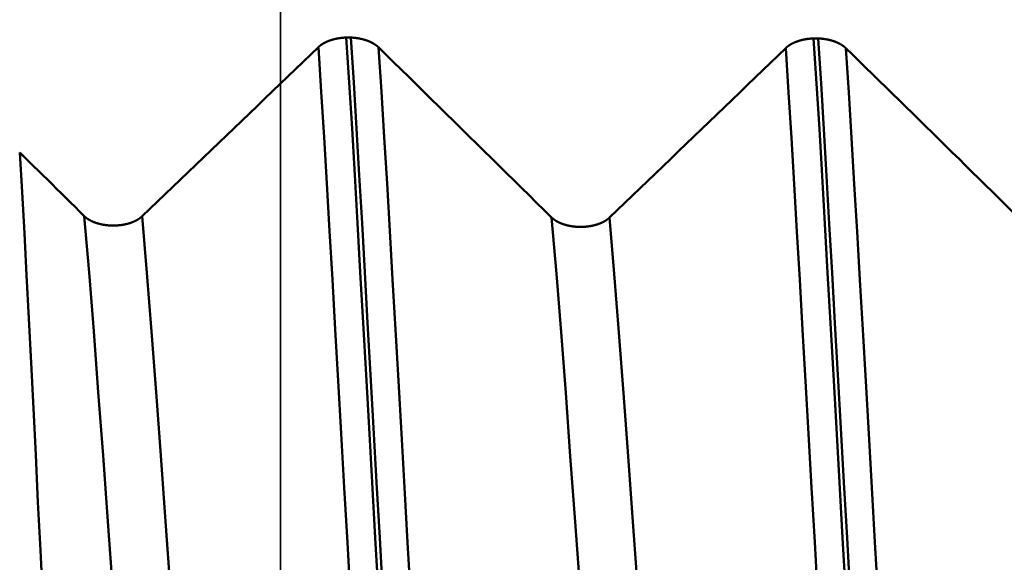
# Model space of a CAD drawing. Extents: x -50 to 77, y -69 to 65.
# Drawn here: x 35 to 36, y 0 to 1 of the extents above; entities that cross this region are included whole.
import ezdxf

# ---------------------------------------------------------------- set-up
doc = ezdxf.new("R2010")
doc.units = 0
doc.header["$PDMODE"] = 1
for name, color, linetype, lineweight in [('1', 4, 'Continuous', 50), ('CUT', 1, 'Continuous', 25), ('NOCUT', 7, 'Continuous', 25), ('SK2', 7, 'Continuous', 25)]:
    doc.layers.add(name, color=color, linetype=linetype, lineweight=lineweight)
doc.styles.add('STANDARD 3.5 mm', font='monos.ttf', dxfattribs={"height": 3.5})
doc.dimstyles.new('AM_DIN', dxfattribs={"dimtxt": 3.5, "dimasz": 2.5, "dimexe": 2, "dimexo": 1, "dimgap": 1, "dimtad": 1, "dimdec": 1, "dimzin": 0, "dimdsep": 46, "dimtxsty": 'STANDARD 3.5 mm', "dimcen": 0.09, "dimadec": 0, "dimazin": 2, "dimtm": 1e-09, "dimtfac": 0.707107, "dimtmove": 0, "dimatfit": 3, "dimfxl": 1, "dimtolj": 1, "dimtzin": 0, "dimlwd": -1, "dimlwe": -1, "dimarcsym": 0})

# ---------------------------------------------------------------- blocks, each defined once
blk = doc.blocks.new('*D36')
at = {"layer": 'DEFPOINTS', "color": 0}
for p in [(-21, 60), (40.3841, 2.0665), (-21, 1.1)]:
    blk.add_point(p, dxfattribs=at)
at = {"layer": 'SK2', "color": 0}
for p, q in [((-21, 2.1), (-21, 62)), ((40.3841, 46.875), (40.3841, 62)), ((37.8841, 60), (-18.5, 60)), ((40.3841, 3.0665), (40.3841, 43.125))]:
    blk.add_line(p, q, dxfattribs=at)
for points in [[(-18.5, 60.4167), (-18.5, 59.5833), (-21, 60)], [(37.8841, 60.4167), (37.8841, 59.5833), (40.3841, 60)]]:
    blk.add_solid(points, dxfattribs=at)
at = {"layer": 'SK2', "color": 0, "insert": (9.692, 62.8115), "char_height": 3.5, "attachment_point": 5, "style": 'STANDARD 3.5 mm'}
blk.add_mtext('\\A1;61.4', dxfattribs=at)

msp = doc.modelspace()

# ---------------------------------------------------------------- linework, layer by layer
at = {"layer": '1'}
for p, q in [((35.105, 1.2782), (35.0983, 1.2782)), ((35.8051, 1.2769), (35.7984, 1.2769))]:
    msp.add_line(p, q, dxfattribs=at)
for points in [[(35.0983, 1.2782), (35.0981, 1.2782), (35.0979, 1.2782), (35.0977, 1.2782), (35.0975, 1.2782), (35.0973, 1.2782), (35.0971, 1.2782), (35.0969, 1.2782), (35.0967, 1.2782), (35.0965, 1.2781), (35.0963, 1.2781), (35.0961, 1.2781), (35.0959, 1.2781), (35.0957, 1.2781), (35.0955, 1.2781), (35.0953, 1.2781), (35.0951, 1.2781), (35.0949, 1.278), (35.0947, 1.278), (35.0945, 1.278), (35.0943, 1.278), (35.0941, 1.278), (35.0939, 1.278), (35.0937, 1.278), (35.0935, 1.2779), (35.0933, 1.2779), (35.0931, 1.2779), (35.0929, 1.2779), (35.0927, 1.2779), (35.0925, 1.2778), (35.0923, 1.2778), (35.0921, 1.2778), (35.0919, 1.2778), (35.0917, 1.2778), (35.0915, 1.2777), (35.0914, 1.2777), (35.0912, 1.2777), (35.091, 1.2777), (35.0908, 1.2777), (35.0906, 1.2776), (35.0904, 1.2776), (35.0902, 1.2776), (35.09, 1.2776), (35.0898, 1.2775), (35.0896, 1.2775), (35.0894, 1.2775), (35.0892, 1.2775), (35.089, 1.2774), (35.0888, 1.2774), (35.0886, 1.2774), (35.0884, 1.2774), (35.0882, 1.2773), (35.088, 1.2773), (35.0879, 1.2773), (35.0877, 1.2772), (35.0875, 1.2772), (35.0873, 1.2772), (35.0871, 1.2772), (35.0869, 1.2771), (35.0867, 1.2771), (35.0865, 1.2771), (35.0863, 1.277), (35.0861, 1.277), (35.0859, 1.277), (35.0858, 1.2769), (35.0856, 1.2769), (35.0854, 1.2769), (35.0852, 1.2768), (35.085, 1.2768), (35.0848, 1.2768), (35.0846, 1.2767), (35.0844, 1.2767), (35.0842, 1.2766), (35.0841, 1.2766), (35.0839, 1.2766), (35.0837, 1.2765), (35.0835, 1.2765), (35.0833, 1.2765), (35.0831, 1.2764), (35.0829, 1.2764), (35.0827, 1.2763), (35.0826, 1.2763), (35.0824, 1.2763), (35.0822, 1.2762), (35.082, 1.2762), (35.0818, 1.2761), (35.0816, 1.2761), (35.0814, 1.276), (35.0813, 1.276), (35.0811, 1.276), (35.0809, 1.2759), (35.0807, 1.2759), (35.0805, 1.2758), (35.0803, 1.2758), (35.0802, 1.2757), (35.08, 1.2757), (35.0798, 1.2756), (35.0796, 1.2756), (35.0794, 1.2755), (35.0793, 1.2755), (35.0791, 1.2755), (35.0789, 1.2754), (35.0787, 1.2754), (35.0785, 1.2753), (35.0784, 1.2753), (35.0782, 1.2752), (35.078, 1.2752), (35.0778, 1.2751), (35.0776, 1.2751), (35.0775, 1.275), (35.0773, 1.275), (35.0771, 1.2749), (35.0769, 1.2748), (35.0768, 1.2748), (35.0766, 1.2747), (35.0764, 1.2747), (35.0762, 1.2746), (35.0761, 1.2746), (35.0759, 1.2745), (35.0757, 1.2745), (35.0755, 1.2744), (35.0754, 1.2744), (35.0752, 1.2743), (35.075, 1.2742), (35.0748, 1.2742), (35.0747, 1.2741), (35.0745, 1.2741), (35.0743, 1.274), (35.0742, 1.274), (35.074, 1.2739), (35.0738, 1.2738), (35.0736, 1.2738), (35.0735, 1.2737), (35.0733, 1.2737), (35.0731, 1.2736), (35.073, 1.2735), (35.0728, 1.2735), (35.0726, 1.2734), (35.0725, 1.2734), (35.0723, 1.2733), (35.0721, 1.2732), (35.072, 1.2732), (35.0718, 1.2731), (35.0717, 1.273), (35.0715, 1.273), (35.0713, 1.2729), (35.0712, 1.2729), (35.071, 1.2728), (35.0708, 1.2727), (35.0707, 1.2727), (35.0705, 1.2726), (35.0704, 1.2725), (35.0702, 1.2725), (35.0701, 1.2724), (35.0699, 1.2723), (35.0697, 1.2723), (35.0696, 1.2722), (35.0694, 1.2721), (35.0693, 1.2721), (35.0691, 1.272), (35.069, 1.2719), (35.0688, 1.2718), (35.0686, 1.2718), (35.0685, 1.2717), (35.0683, 1.2716), (35.0682, 1.2716), (35.068, 1.2715), (35.0679, 1.2714), (35.0677, 1.2713), (35.0676, 1.2713), (35.0674, 1.2712), (35.0673, 1.2711), (35.0671, 1.2711), (35.067, 1.271), (35.0668, 1.2709), (35.0667, 1.2708), (35.0665, 1.2708), (35.0664, 1.2707), (35.0662, 1.2706), (35.0661, 1.2705), (35.0659, 1.2705), (35.0658, 1.2704), (35.0656, 1.2703), (35.0655, 1.2702), (35.0654, 1.2701), (35.0652, 1.2701), (35.0651, 1.27), (35.0649, 1.2699), (35.0648, 1.2698), (35.0646, 1.2698), (35.0645, 1.2697), (35.0644, 1.2696), (35.0642, 1.2695), (35.0641, 1.2694), (35.0639, 1.2694), (35.0638, 1.2693), (35.0637, 1.2692), (35.0635, 1.2691), (35.0634, 1.269), (35.0633, 1.2689), (35.0631, 1.2689), (35.063, 1.2688), (35.0629, 1.2687), (35.0627, 1.2686), (35.0626, 1.2685), (35.0625, 1.2684), (35.0623, 1.2684), (35.0622, 1.2683), (35.0621, 1.2682), (35.0619, 1.2681), (35.0618, 1.268), (35.0617, 1.2679), (35.0615, 1.2679), (35.0614, 1.2678), (35.0613, 1.2677), (35.0612, 1.2676), (35.061, 1.2675), (35.0609, 1.2674), (35.0608, 1.2673), (35.0607, 1.2672), (35.0605, 1.2672), (35.0604, 1.2671), (35.0603, 1.267), (35.0602, 1.2669), (35.0601, 1.2668), (35.0599, 1.2667), (35.0598, 1.2666), (35.0597, 1.2665), (35.0596, 1.2665), (35.0595, 1.2664), (35.0593, 1.2663), (35.0592, 1.2662), (35.0591, 1.2661), (35.059, 1.266), (35.0589, 1.2659), (35.0588, 1.2658), (35.0587, 1.2657), (35.0585, 1.2656), (35.0584, 1.2655), (35.0583, 1.2655), (35.0582, 1.2654), (35.0581, 1.2653), (35.058, 1.2652), (35.0579, 1.2651), (35.0578, 1.265), (35.0577, 1.2649), (35.0575, 1.2648), (35.0574, 1.2647), (35.0573, 1.2646), (35.0572, 1.2645), (35.0571, 1.2644), (35.057, 1.2643), (35.0569, 1.2642), (35.0568, 1.2641), (35.0567, 1.264), (35.0566, 1.2639), (35.0565, 1.2638)], [(35.1761, -0.0794), (35.1711, 0.0087), (35.1662, 0.0968), (35.1612, 0.1846), (35.1563, 0.2719), (35.1514, 0.3586), (35.1466, 0.4442), (35.1418, 0.5287), (35.1371, 0.6118), (35.1325, 0.6933), (35.128, 0.7731), (35.1236, 0.8509), (35.1193, 0.9266), (35.1152, 1.0001), (35.1111, 1.0718), (35.1069, 1.142), (35.1027, 1.2108), (35.0983, 1.2782)], [(35.1466, 1.2636), (35.1465, 1.2637), (35.1464, 1.2638), (35.1463, 1.2639), (35.1462, 1.2639), (35.1461, 1.264), (35.146, 1.2641), (35.1459, 1.2642), (35.1458, 1.2643), (35.1457, 1.2644), (35.1456, 1.2645), (35.1455, 1.2646), (35.1453, 1.2647), (35.1452, 1.2648), (35.1451, 1.2649), (35.145, 1.265), (35.1449, 1.2651), (35.1448, 1.2652), (35.1447, 1.2653), (35.1446, 1.2654), (35.1445, 1.2655), (35.1444, 1.2656), (35.1442, 1.2656), (35.1441, 1.2657), (35.144, 1.2658), (35.1439, 1.2659), (35.1438, 1.266), (35.1437, 1.2661), (35.1436, 1.2662), (35.1434, 1.2663), (35.1433, 1.2664), (35.1432, 1.2665), (35.1431, 1.2666), (35.143, 1.2666), (35.1428, 1.2667), (35.1427, 1.2668), (35.1426, 1.2669), (35.1425, 1.267), (35.1423, 1.2671), (35.1422, 1.2672), (35.1421, 1.2673), (35.142, 1.2674), (35.1419, 1.2674), (35.1417, 1.2675), (35.1416, 1.2676), (35.1415, 1.2677), (35.1413, 1.2678), (35.1412, 1.2679), (35.1411, 1.268), (35.141, 1.268), (35.1408, 1.2681), (35.1407, 1.2682), (35.1406, 1.2683), (35.1404, 1.2684), (35.1403, 1.2685), (35.1402, 1.2685), (35.14, 1.2686), (35.1399, 1.2687), (35.1398, 1.2688), (35.1396, 1.2689), (35.1395, 1.269), (35.1394, 1.269), (35.1392, 1.2691), (35.1391, 1.2692), (35.1389, 1.2693), (35.1388, 1.2694), (35.1387, 1.2695), (35.1385, 1.2695), (35.1384, 1.2696), (35.1382, 1.2697), (35.1381, 1.2698), (35.138, 1.2698), (35.1378, 1.2699), (35.1377, 1.27), (35.1375, 1.2701), (35.1374, 1.2702), (35.1372, 1.2702), (35.1371, 1.2703), (35.137, 1.2704), (35.1368, 1.2705), (35.1367, 1.2705), (35.1365, 1.2706), (35.1364, 1.2707), (35.1362, 1.2708), (35.1361, 1.2708), (35.1359, 1.2709), (35.1358, 1.271), (35.1356, 1.2711), (35.1355, 1.2711), (35.1353, 1.2712), (35.1352, 1.2713), (35.135, 1.2714), (35.1349, 1.2714), (35.1347, 1.2715), (35.1346, 1.2716), (35.1344, 1.2716), (35.1343, 1.2717), (35.1341, 1.2718), (35.1339, 1.2719), (35.1338, 1.2719), (35.1336, 1.272), (35.1335, 1.2721), (35.1333, 1.2721), (35.1332, 1.2722), (35.133, 1.2723), (35.1328, 1.2723), (35.1327, 1.2724), (35.1325, 1.2725), (35.1324, 1.2725), (35.1322, 1.2726), (35.132, 1.2727), (35.1319, 1.2727), (35.1317, 1.2728), (35.1316, 1.2729), (35.1314, 1.2729), (35.1312, 1.273), (35.1311, 1.2731), (35.1309, 1.2731), (35.1307, 1.2732), (35.1306, 1.2732), (35.1304, 1.2733), (35.1302, 1.2734), (35.1301, 1.2734), (35.1299, 1.2735), (35.1297, 1.2736), (35.1296, 1.2736), (35.1294, 1.2737), (35.1292, 1.2737), (35.1291, 1.2738), (35.1289, 1.2739), (35.1287, 1.2739), (35.1285, 1.274), (35.1284, 1.274), (35.1282, 1.2741), (35.128, 1.2742), (35.1279, 1.2742), (35.1277, 1.2743), (35.1275, 1.2743), (35.1273, 1.2744), (35.1272, 1.2744), (35.127, 1.2745), (35.1268, 1.2745), (35.1266, 1.2746), (35.1265, 1.2747), (35.1263, 1.2747), (35.1261, 1.2748), (35.1259, 1.2748), (35.1258, 1.2749), (35.1256, 1.2749), (35.1254, 1.275), (35.1252, 1.275), (35.1251, 1.2751), (35.1249, 1.2751), (35.1247, 1.2752), (35.1245, 1.2752), (35.1243, 1.2753), (35.1242, 1.2753), (35.124, 1.2754), (35.1238, 1.2754), (35.1236, 1.2755), (35.1234, 1.2755), (35.1233, 1.2756), (35.1231, 1.2756), (35.1229, 1.2757), (35.1227, 1.2757), (35.1225, 1.2758), (35.1224, 1.2758), (35.1222, 1.2758), (35.122, 1.2759), (35.1218, 1.2759), (35.1216, 1.276), (35.1214, 1.276), (35.1213, 1.2761), (35.1211, 1.2761), (35.1209, 1.2761), (35.1207, 1.2762), (35.1205, 1.2762), (35.1203, 1.2763), (35.1201, 1.2763), (35.12, 1.2763), (35.1198, 1.2764), (35.1196, 1.2764), (35.1194, 1.2765), (35.1192, 1.2765), (35.119, 1.2765), (35.1188, 1.2766), (35.1186, 1.2766), (35.1185, 1.2767), (35.1183, 1.2767), (35.1181, 1.2767), (35.1179, 1.2768), (35.1177, 1.2768), (35.1175, 1.2768), (35.1173, 1.2769), (35.1171, 1.2769), (35.1169, 1.2769), (35.1168, 1.277), (35.1166, 1.277), (35.1164, 1.277), (35.1162, 1.2771), (35.116, 1.2771), (35.1158, 1.2771), (35.1156, 1.2772), (35.1154, 1.2772), (35.1152, 1.2772), (35.115, 1.2772), (35.1148, 1.2773), (35.1146, 1.2773), (35.1144, 1.2773), (35.1143, 1.2774), (35.1141, 1.2774), (35.1139, 1.2774), (35.1137, 1.2774), (35.1135, 1.2775), (35.1133, 1.2775), (35.1131, 1.2775), (35.1129, 1.2775), (35.1127, 1.2776), (35.1125, 1.2776), (35.1123, 1.2776), (35.1121, 1.2776), (35.1119, 1.2777), (35.1117, 1.2777), (35.1115, 1.2777), (35.1113, 1.2777), (35.1111, 1.2778), (35.1109, 1.2778), (35.1107, 1.2778), (35.1105, 1.2778), (35.1103, 1.2778), (35.1101, 1.2779), (35.11, 1.2779), (35.1098, 1.2779), (35.1096, 1.2779), (35.1094, 1.2779), (35.1092, 1.2779), (35.109, 1.278), (35.1088, 1.278), (35.1086, 1.278), (35.1084, 1.278), (35.1082, 1.278), (35.108, 1.278), (35.1078, 1.2781), (35.1076, 1.2781), (35.1074, 1.2781), (35.1072, 1.2781), (35.107, 1.2781), (35.1068, 1.2781), (35.1066, 1.2781), (35.1064, 1.2781), (35.1062, 1.2781), (35.106, 1.2782), (35.1058, 1.2782), (35.1056, 1.2782), (35.1054, 1.2782), (35.1052, 1.2782), (35.105, 1.2782)], [(35.1828, -0.0794), (35.1779, 0.0087), (35.1729, 0.0968), (35.1679, 0.1846), (35.163, 0.272), (35.1581, 0.3586), (35.1533, 0.4442), (35.1485, 0.5287), (35.1438, 0.6118), (35.1392, 0.6933), (35.1347, 0.7731), (35.1303, 0.8509), (35.1261, 0.9266), (35.1219, 1.0001), (35.1178, 1.0718), (35.1136, 1.142), (35.1094, 1.2108), (35.105, 1.2782)], [(35.7984, 1.2769), (35.7982, 1.2769), (35.798, 1.2769), (35.7978, 1.2769), (35.7976, 1.2769), (35.7974, 1.2769), (35.7972, 1.2768), (35.797, 1.2768), (35.7968, 1.2768), (35.7966, 1.2768), (35.7964, 1.2768), (35.7962, 1.2768), (35.796, 1.2768), (35.7958, 1.2768), (35.7956, 1.2768), (35.7954, 1.2767), (35.7952, 1.2767), (35.795, 1.2767), (35.7948, 1.2767), (35.7946, 1.2767), (35.7944, 1.2767), (35.7942, 1.2767), (35.794, 1.2766), (35.7938, 1.2766), (35.7936, 1.2766), (35.7934, 1.2766), (35.7932, 1.2766), (35.793, 1.2765), (35.7928, 1.2765), (35.7926, 1.2765), (35.7924, 1.2765), (35.7922, 1.2765), (35.792, 1.2764), (35.7918, 1.2764), (35.7916, 1.2764), (35.7914, 1.2764), (35.7912, 1.2764), (35.791, 1.2763), (35.7909, 1.2763), (35.7907, 1.2763), (35.7905, 1.2763), (35.7903, 1.2762), (35.7901, 1.2762), (35.7899, 1.2762), (35.7897, 1.2762), (35.7895, 1.2761), (35.7893, 1.2761), (35.7891, 1.2761), (35.7889, 1.2761), (35.7887, 1.276), (35.7885, 1.276), (35.7883, 1.276), (35.7881, 1.276), (35.7879, 1.2759), (35.7878, 1.2759), (35.7876, 1.2759), (35.7874, 1.2758), (35.7872, 1.2758), (35.787, 1.2758), (35.7868, 1.2757), (35.7866, 1.2757), (35.7864, 1.2757), (35.7862, 1.2756), (35.786, 1.2756), (35.7858, 1.2756), (35.7857, 1.2755), (35.7855, 1.2755), (35.7853, 1.2755), (35.7851, 1.2754), (35.7849, 1.2754), (35.7847, 1.2754), (35.7845, 1.2753), (35.7843, 1.2753), (35.7841, 1.2753), (35.784, 1.2752), (35.7838, 1.2752), (35.7836, 1.2751), (35.7834, 1.2751), (35.7832, 1.2751), (35.783, 1.275), (35.7828, 1.275), (35.7826, 1.2749), (35.7825, 1.2749), (35.7823, 1.2749), (35.7821, 1.2748), (35.7819, 1.2748), (35.7817, 1.2747), (35.7815, 1.2747), (35.7814, 1.2746), (35.7812, 1.2746), (35.781, 1.2746), (35.7808, 1.2745), (35.7806, 1.2745), (35.7804, 1.2744), (35.7803, 1.2744), (35.7801, 1.2743), (35.7799, 1.2743), (35.7797, 1.2742), (35.7795, 1.2742), (35.7793, 1.2741), (35.7792, 1.2741), (35.779, 1.274), (35.7788, 1.274), (35.7786, 1.2739), (35.7784, 1.2739), (35.7783, 1.2738), (35.7781, 1.2738), (35.7779, 1.2737), (35.7777, 1.2737), (35.7776, 1.2736), (35.7774, 1.2736), (35.7772, 1.2735), (35.777, 1.2735), (35.7768, 1.2734), (35.7767, 1.2734), (35.7765, 1.2733), (35.7763, 1.2733), (35.7761, 1.2732), (35.776, 1.2732), (35.7758, 1.2731), (35.7756, 1.273), (35.7754, 1.273), (35.7753, 1.2729), (35.7751, 1.2729), (35.7749, 1.2728), (35.7748, 1.2728), (35.7746, 1.2727), (35.7744, 1.2726), (35.7742, 1.2726), (35.7741, 1.2725), (35.7739, 1.2725), (35.7737, 1.2724), (35.7736, 1.2723), (35.7734, 1.2723), (35.7732, 1.2722), (35.7731, 1.2722), (35.7729, 1.2721), (35.7727, 1.272), (35.7726, 1.272), (35.7724, 1.2719), (35.7722, 1.2719), (35.7721, 1.2718), (35.7719, 1.2717), (35.7718, 1.2717), (35.7716, 1.2716), (35.7714, 1.2715), (35.7713, 1.2715), (35.7711, 1.2714), (35.7709, 1.2713), (35.7708, 1.2713), (35.7706, 1.2712), (35.7705, 1.2711), (35.7703, 1.2711), (35.7701, 1.271), (35.77, 1.2709), (35.7698, 1.2709), (35.7697, 1.2708), (35.7695, 1.2707), (35.7694, 1.2707), (35.7692, 1.2706), (35.769, 1.2705), (35.7689, 1.2705), (35.7687, 1.2704), (35.7686, 1.2703), (35.7684, 1.2702), (35.7683, 1.2702), (35.7681, 1.2701), (35.768, 1.27), (35.7678, 1.27), (35.7677, 1.2699), (35.7675, 1.2698), (35.7674, 1.2697), (35.7672, 1.2697), (35.7671, 1.2696), (35.7669, 1.2695), (35.7668, 1.2694), (35.7666, 1.2694), (35.7665, 1.2693), (35.7663, 1.2692), (35.7662, 1.2691), (35.766, 1.2691), (35.7659, 1.269), (35.7657, 1.2689), (35.7656, 1.2688), (35.7655, 1.2687), (35.7653, 1.2687), (35.7652, 1.2686), (35.765, 1.2685), (35.7649, 1.2684), (35.7647, 1.2684), (35.7646, 1.2683), (35.7645, 1.2682), (35.7643, 1.2681), (35.7642, 1.268), (35.764, 1.268), (35.7639, 1.2679), (35.7638, 1.2678), (35.7636, 1.2677), (35.7635, 1.2676), (35.7634, 1.2675), (35.7632, 1.2675), (35.7631, 1.2674), (35.763, 1.2673), (35.7628, 1.2672), (35.7627, 1.2671), (35.7626, 1.267), (35.7624, 1.267), (35.7623, 1.2669), (35.7622, 1.2668), (35.762, 1.2667), (35.7619, 1.2666), (35.7618, 1.2665), (35.7616, 1.2665), (35.7615, 1.2664), (35.7614, 1.2663), (35.7613, 1.2662), (35.7611, 1.2661), (35.761, 1.266), (35.7609, 1.2659), (35.7608, 1.2658), (35.7606, 1.2658), (35.7605, 1.2657), (35.7604, 1.2656), (35.7603, 1.2655), (35.7601, 1.2654), (35.76, 1.2653), (35.7599, 1.2652), (35.7598, 1.2651), (35.7597, 1.265), (35.7596, 1.265), (35.7594, 1.2649), (35.7593, 1.2648), (35.7592, 1.2647), (35.7591, 1.2646), (35.759, 1.2645), (35.7589, 1.2644), (35.7587, 1.2643), (35.7586, 1.2642), (35.7585, 1.2641), (35.7584, 1.264), (35.7583, 1.2639), (35.7582, 1.2639), (35.7581, 1.2638), (35.758, 1.2637), (35.7579, 1.2636), (35.7577, 1.2635), (35.7576, 1.2634), (35.7575, 1.2633), (35.7574, 1.2632), (35.7573, 1.2631), (35.7572, 1.263), (35.7571, 1.2629), (35.757, 1.2628), (35.7569, 1.2627), (35.7568, 1.2626), (35.7567, 1.2625), (35.7566, 1.2624)], [(35.876, -0.0779), (35.8711, 0.01), (35.8661, 0.0979), (35.8612, 0.1855), (35.8562, 0.2727), (35.8514, 0.3591), (35.8465, 0.4445), (35.8418, 0.5289), (35.8371, 0.6118), (35.8325, 0.6931), (35.828, 0.7727), (35.8236, 0.8503), (35.8194, 0.9259), (35.8152, 0.9993), (35.8111, 1.0709), (35.807, 1.1409), (35.8027, 1.2096), (35.7984, 1.2769)], [(35.8467, 1.2623), (35.8466, 1.2624), (35.8465, 1.2625), (35.8464, 1.2626), (35.8463, 1.2627), (35.8462, 1.2628), (35.8461, 1.2629), (35.846, 1.263), (35.8459, 1.2631), (35.8457, 1.2632), (35.8456, 1.2633), (35.8455, 1.2634), (35.8454, 1.2635), (35.8453, 1.2636), (35.8452, 1.2637), (35.8451, 1.2638), (35.845, 1.2639), (35.8449, 1.264), (35.8448, 1.264), (35.8447, 1.2641), (35.8446, 1.2642), (35.8444, 1.2643), (35.8443, 1.2644), (35.8442, 1.2645), (35.8441, 1.2646), (35.844, 1.2647), (35.8439, 1.2648), (35.8438, 1.2649), (35.8436, 1.265), (35.8435, 1.2651), (35.8434, 1.2651), (35.8433, 1.2652), (35.8432, 1.2653), (35.843, 1.2654), (35.8429, 1.2655), (35.8428, 1.2656), (35.8427, 1.2657), (35.8426, 1.2658), (35.8424, 1.2659), (35.8423, 1.2659), (35.8422, 1.266), (35.8421, 1.2661), (35.8419, 1.2662), (35.8418, 1.2663), (35.8417, 1.2664), (35.8416, 1.2665), (35.8414, 1.2665), (35.8413, 1.2666), (35.8412, 1.2667), (35.841, 1.2668), (35.8409, 1.2669), (35.8408, 1.267), (35.8406, 1.2671), (35.8405, 1.2671), (35.8404, 1.2672), (35.8402, 1.2673), (35.8401, 1.2674), (35.84, 1.2675), (35.8398, 1.2676), (35.8397, 1.2676), (35.8396, 1.2677), (35.8394, 1.2678), (35.8393, 1.2679), (35.8392, 1.268), (35.839, 1.268), (35.8389, 1.2681), (35.8387, 1.2682), (35.8386, 1.2683), (35.8385, 1.2684), (35.8383, 1.2684), (35.8382, 1.2685), (35.838, 1.2686), (35.8379, 1.2687), (35.8378, 1.2688), (35.8376, 1.2688), (35.8375, 1.2689), (35.8373, 1.269), (35.8372, 1.2691), (35.837, 1.2691), (35.8369, 1.2692), (35.8367, 1.2693), (35.8366, 1.2694), (35.8365, 1.2694), (35.8363, 1.2695), (35.8362, 1.2696), (35.836, 1.2697), (35.8359, 1.2697), (35.8357, 1.2698), (35.8356, 1.2699), (35.8354, 1.27), (35.8353, 1.27), (35.8351, 1.2701), (35.835, 1.2702), (35.8348, 1.2702), (35.8346, 1.2703), (35.8345, 1.2704), (35.8343, 1.2705), (35.8342, 1.2705), (35.834, 1.2706), (35.8339, 1.2707), (35.8337, 1.2707), (35.8336, 1.2708), (35.8334, 1.2709), (35.8332, 1.2709), (35.8331, 1.271), (35.8329, 1.2711), (35.8328, 1.2711), (35.8326, 1.2712), (35.8324, 1.2713), (35.8323, 1.2713), (35.8321, 1.2714), (35.832, 1.2715), (35.8318, 1.2715), (35.8316, 1.2716), (35.8315, 1.2717), (35.8313, 1.2717), (35.8311, 1.2718), (35.831, 1.2719), (35.8308, 1.2719), (35.8307, 1.272), (35.8305, 1.2721), (35.8303, 1.2721), (35.8302, 1.2722), (35.83, 1.2722), (35.8298, 1.2723), (35.8296, 1.2724), (35.8295, 1.2724), (35.8293, 1.2725), (35.8291, 1.2725), (35.829, 1.2726), (35.8288, 1.2727), (35.8286, 1.2727), (35.8285, 1.2728), (35.8283, 1.2728), (35.8281, 1.2729), (35.8279, 1.2729), (35.8278, 1.273), (35.8276, 1.2731), (35.8274, 1.2731), (35.8273, 1.2732), (35.8271, 1.2732), (35.8269, 1.2733), (35.8267, 1.2733), (35.8266, 1.2734), (35.8264, 1.2734), (35.8262, 1.2735), (35.826, 1.2735), (35.8259, 1.2736), (35.8257, 1.2736), (35.8255, 1.2737), (35.8253, 1.2738), (35.8251, 1.2738), (35.825, 1.2739), (35.8248, 1.2739), (35.8246, 1.274), (35.8244, 1.274), (35.8242, 1.2741), (35.8241, 1.2741), (35.8239, 1.2741), (35.8237, 1.2742), (35.8235, 1.2742), (35.8233, 1.2743), (35.8232, 1.2743), (35.823, 1.2744), (35.8228, 1.2744), (35.8226, 1.2745), (35.8224, 1.2745), (35.8223, 1.2746), (35.8221, 1.2746), (35.8219, 1.2747), (35.8217, 1.2747), (35.8215, 1.2747), (35.8213, 1.2748), (35.8212, 1.2748), (35.821, 1.2749), (35.8208, 1.2749), (35.8206, 1.2749), (35.8204, 1.275), (35.8202, 1.275), (35.82, 1.2751), (35.8199, 1.2751), (35.8197, 1.2751), (35.8195, 1.2752), (35.8193, 1.2752), (35.8191, 1.2753), (35.8189, 1.2753), (35.8187, 1.2753), (35.8185, 1.2754), (35.8184, 1.2754), (35.8182, 1.2754), (35.818, 1.2755), (35.8178, 1.2755), (35.8176, 1.2755), (35.8174, 1.2756), (35.8172, 1.2756), (35.817, 1.2756), (35.8168, 1.2757), (35.8166, 1.2757), (35.8165, 1.2757), (35.8163, 1.2758), (35.8161, 1.2758), (35.8159, 1.2758), (35.8157, 1.2759), (35.8155, 1.2759), (35.8153, 1.2759), (35.8151, 1.276), (35.8149, 1.276), (35.8147, 1.276), (35.8145, 1.276), (35.8143, 1.2761), (35.8141, 1.2761), (35.814, 1.2761), (35.8138, 1.2761), (35.8136, 1.2762), (35.8134, 1.2762), (35.8132, 1.2762), (35.813, 1.2763), (35.8128, 1.2763), (35.8126, 1.2763), (35.8124, 1.2763), (35.8122, 1.2763), (35.812, 1.2764), (35.8118, 1.2764), (35.8116, 1.2764), (35.8114, 1.2764), (35.8112, 1.2765), (35.811, 1.2765), (35.8108, 1.2765), (35.8106, 1.2765), (35.8104, 1.2765), (35.8102, 1.2766), (35.81, 1.2766), (35.8098, 1.2766), (35.8096, 1.2766), (35.8094, 1.2766), (35.8092, 1.2766), (35.8091, 1.2767), (35.8089, 1.2767), (35.8087, 1.2767), (35.8085, 1.2767), (35.8083, 1.2767), (35.8081, 1.2767), (35.8079, 1.2767), (35.8077, 1.2768), (35.8075, 1.2768), (35.8073, 1.2768), (35.8071, 1.2768), (35.8069, 1.2768), (35.8067, 1.2768), (35.8065, 1.2768), (35.8063, 1.2768), (35.8061, 1.2768), (35.8059, 1.2769), (35.8057, 1.2769), (35.8055, 1.2769), (35.8053, 1.2769), (35.8051, 1.2769)], [(35.8828, -0.0779), (35.8778, 0.01), (35.8728, 0.0979), (35.8679, 0.1855), (35.863, 0.2727), (35.8581, 0.3591), (35.8533, 0.4445), (35.8485, 0.5289), (35.8438, 0.6118), (35.8392, 0.6931), (35.8347, 0.7727), (35.8304, 0.8503), (35.8261, 0.9259), (35.8219, 0.9993), (35.8178, 1.0709), (35.8137, 1.1409), (35.8095, 1.2096), (35.8051, 1.2769)], [(35.0565, 1.2638), (35.045, 1.2528), (35.0336, 1.2418), (35.0221, 1.2307), (35.0106, 1.2197), (34.9991, 1.2087), (34.9877, 1.1977), (34.9762, 1.1867), (34.9647, 1.1756), (34.9532, 1.1646), (34.9418, 1.1536), (34.9303, 1.1426), (34.9188, 1.1315), (34.9073, 1.1205), (34.8958, 1.1095), (34.8843, 1.0985), (34.8729, 1.0875), (34.8614, 1.0765), (34.8499, 1.0654), (34.8384, 1.0544), (34.8269, 1.0434), (34.8154, 1.0324), (34.8039, 1.0214), (34.7924, 1.0104)], [(35.1346, -0.0805), (35.1296, 0.0068), (35.1246, 0.094), (35.1196, 0.181), (35.1147, 0.2675), (35.1098, 0.3533), (35.1049, 0.4381), (35.1001, 0.5218), (35.0954, 0.6041), (35.0908, 0.6848), (35.0863, 0.7638), (35.0819, 0.8408), (35.0776, 0.9157), (35.0734, 0.9885), (35.0693, 1.0595), (35.0651, 1.129), (35.0609, 1.1971), (35.0565, 1.2638)], [(35.406, 1.0086), (35.3947, 1.0197), (35.3835, 1.0308), (35.3722, 1.0419), (35.361, 1.053), (35.3497, 1.064), (35.3384, 1.0751), (35.3272, 1.0862), (35.3159, 1.0973), (35.3046, 1.1084), (35.2934, 1.1195), (35.2821, 1.1306), (35.2708, 1.1416), (35.2595, 1.1527), (35.2482, 1.1638), (35.2369, 1.1749), (35.2257, 1.186), (35.2144, 1.1971), (35.2031, 1.2082), (35.1918, 1.2192), (35.1805, 1.2303), (35.1692, 1.2414), (35.1579, 1.2525), (35.1466, 1.2636)], [(35.2246, -0.0801), (35.2196, 0.0071), (35.2146, 0.0943), (35.2097, 0.1812), (35.2047, 0.2676), (35.1998, 0.3534), (35.195, 0.4382), (35.1902, 0.5218), (35.1855, 0.6041), (35.1809, 0.6848), (35.1764, 0.7637), (35.172, 0.8407), (35.1677, 0.9156), (35.1635, 0.9884), (35.1594, 1.0593), (35.1552, 1.1288), (35.151, 1.1968), (35.1466, 1.2636)], [(35.7566, 1.2624), (35.7451, 1.2514), (35.7337, 1.2403), (35.7222, 1.2293), (35.7107, 1.2182), (35.6992, 1.2072), (35.6878, 1.1961), (35.6763, 1.1851), (35.6648, 1.174), (35.6534, 1.163), (35.6419, 1.1519), (35.6304, 1.1409), (35.6189, 1.1299), (35.6074, 1.1188), (35.596, 1.1078), (35.5845, 1.0967), (35.573, 1.0857), (35.5615, 1.0747), (35.55, 1.0636), (35.5386, 1.0526), (35.5271, 1.0415), (35.5156, 1.0305), (35.5041, 1.0195), (35.4926, 1.0084)], [(35.8345, -0.0789), (35.8295, 0.0082), (35.8245, 0.0952), (35.8196, 0.182), (35.8146, 0.2683), (35.8097, 0.3538), (35.8049, 0.4385), (35.8001, 0.522), (35.7954, 0.6041), (35.7908, 0.6846), (35.7863, 0.7634), (35.7819, 0.8402), (35.7777, 0.915), (35.7735, 0.9877), (35.7694, 1.0585), (35.7652, 1.1279), (35.761, 1.1958), (35.7566, 1.2624)], [(36.0758, 1.0376), (36.0659, 1.0474), (36.056, 1.0572), (36.046, 1.067), (36.0361, 1.0767), (36.0261, 1.0865), (36.0162, 1.0963), (36.0062, 1.106), (35.9962, 1.1158), (35.9863, 1.1256), (35.9763, 1.1354), (35.9664, 1.1451), (35.9564, 1.1549), (35.9464, 1.1647), (35.9365, 1.1744), (35.9265, 1.1842), (35.9165, 1.194), (35.9065, 1.2037), (35.8966, 1.2135), (35.8866, 1.2233), (35.8766, 1.233), (35.8666, 1.2428), (35.8566, 1.2526), (35.8467, 1.2623)], [(35.9245, -0.0788), (35.9196, 0.0083), (35.9146, 0.0953), (35.9096, 0.182), (35.9047, 0.2683), (35.8998, 0.3538), (35.895, 0.4385), (35.8902, 0.522), (35.8855, 0.6041), (35.8809, 0.6846), (35.8764, 0.7633), (35.872, 0.8402), (35.8677, 0.915), (35.8636, 0.9876), (35.8594, 1.0584), (35.8553, 1.1278), (35.851, 1.1957), (35.8467, 1.2623)], [(34.7058, 1.0107), (34.6989, 1.0175), (34.692, 1.0244), (34.6851, 1.0312), (34.6782, 1.038), (34.6713, 1.0448), (34.6644, 1.0516), (34.6575, 1.0584), (34.6506, 1.0653), (34.6437, 1.0721), (34.6367, 1.0789), (34.6298, 1.0857), (34.6229, 1.0925), (34.616, 1.0993), (34.6091, 1.1062)], [(34.6693, -0.0912), (34.6656, -0.0146), (34.662, 0.0616), (34.6583, 0.1374), (34.6547, 0.2128), (34.651, 0.2879), (34.6474, 0.3626), (34.6437, 0.4369), (34.6401, 0.5102), (34.6365, 0.5823), (34.6331, 0.6531), (34.6296, 0.7226), (34.6263, 0.7906), (34.6229, 0.8571), (34.6195, 0.922), (34.6161, 0.9852), (34.6127, 1.0466), (34.6091, 1.1062)], [(36.106, 1.0079), (36.1, 1.0139), (36.094, 1.0198), (36.0879, 1.0258), (36.0819, 1.0317), (36.0758, 1.0376)], [(34.7924, 1.0104), (34.7923, 1.0103), (34.7922, 1.0102), (34.7921, 1.0101), (34.792, 1.01), (34.7919, 1.0099), (34.7918, 1.0098), (34.7917, 1.0097), (34.7916, 1.0096), (34.7915, 1.0095), (34.7914, 1.0094), (34.7913, 1.0093), (34.7911, 1.0092), (34.791, 1.0091), (34.7909, 1.009), (34.7908, 1.0089), (34.7907, 1.0088), (34.7906, 1.0087), (34.7905, 1.0086), (34.7904, 1.0086), (34.7902, 1.0085), (34.7901, 1.0084), (34.79, 1.0083), (34.7899, 1.0082), (34.7898, 1.0081), (34.7896, 1.008), (34.7895, 1.0079), (34.7894, 1.0078), (34.7893, 1.0077), (34.7892, 1.0076), (34.789, 1.0075), (34.7889, 1.0074), (34.7888, 1.0074), (34.7887, 1.0073), (34.7885, 1.0072), (34.7884, 1.0071), (34.7883, 1.007), (34.7881, 1.0069), (34.788, 1.0068), (34.7879, 1.0067), (34.7878, 1.0066), (34.7876, 1.0066), (34.7875, 1.0065), (34.7874, 1.0064), (34.7872, 1.0063), (34.7871, 1.0062), (34.787, 1.0061), (34.7868, 1.006), (34.7867, 1.0059), (34.7866, 1.0059), (34.7864, 1.0058), (34.7863, 1.0057), (34.7861, 1.0056), (34.786, 1.0055), (34.7859, 1.0054), (34.7857, 1.0054), (34.7856, 1.0053), (34.7855, 1.0052), (34.7853, 1.0051), (34.7852, 1.005), (34.785, 1.0049), (34.7849, 1.0049), (34.7847, 1.0048), (34.7846, 1.0047), (34.7845, 1.0046), (34.7843, 1.0045), (34.7842, 1.0045), (34.784, 1.0044), (34.7839, 1.0043), (34.7837, 1.0042), (34.7836, 1.0041), (34.7834, 1.0041), (34.7833, 1.004), (34.7831, 1.0039), (34.783, 1.0038), (34.7828, 1.0038), (34.7827, 1.0037), (34.7825, 1.0036), (34.7824, 1.0035), (34.7822, 1.0034), (34.7821, 1.0034), (34.7819, 1.0033), (34.7818, 1.0032), (34.7816, 1.0032), (34.7815, 1.0031), (34.7813, 1.003), (34.7811, 1.0029), (34.781, 1.0029), (34.7808, 1.0028), (34.7807, 1.0027), (34.7805, 1.0026), (34.7804, 1.0026), (34.7802, 1.0025), (34.78, 1.0024), (34.7799, 1.0024), (34.7797, 1.0023), (34.7795, 1.0022), (34.7794, 1.0022), (34.7792, 1.0021), (34.7791, 1.002), (34.7789, 1.0019), (34.7787, 1.0019), (34.7786, 1.0018), (34.7784, 1.0017), (34.7782, 1.0017), (34.7781, 1.0016), (34.7779, 1.0016), (34.7777, 1.0015), (34.7776, 1.0014), (34.7774, 1.0014), (34.7772, 1.0013), (34.7771, 1.0012), (34.7769, 1.0012), (34.7767, 1.0011), (34.7765, 1.001), (34.7764, 1.001), (34.7762, 1.0009), (34.776, 1.0009), (34.7759, 1.0008), (34.7757, 1.0007), (34.7755, 1.0007), (34.7753, 1.0006), (34.7752, 1.0006), (34.775, 1.0005), (34.7748, 1.0004), (34.7746, 1.0004), (34.7745, 1.0003), (34.7743, 1.0003), (34.7741, 1.0002), (34.7739, 1.0001), (34.7737, 1.0001), (34.7736, 1), (34.7734, 1), (34.7732, 0.9999), (34.773, 0.9999), (34.7729, 0.9998), (34.7727, 0.9998), (34.7725, 0.9997), (34.7723, 0.9997), (34.7721, 0.9996), (34.7719, 0.9995), (34.7718, 0.9995), (34.7716, 0.9994), (34.7714, 0.9994), (34.7712, 0.9993), (34.771, 0.9993), (34.7708, 0.9992), (34.7707, 0.9992), (34.7705, 0.9991), (34.7703, 0.9991), (34.7701, 0.999), (34.7699, 0.999), (34.7697, 0.999), (34.7696, 0.9989), (34.7694, 0.9989), (34.7692, 0.9988), (34.769, 0.9988), (34.7688, 0.9987), (34.7686, 0.9987), (34.7684, 0.9986), (34.7682, 0.9986), (34.7681, 0.9985), (34.7679, 0.9985), (34.7677, 0.9985), (34.7675, 0.9984), (34.7673, 0.9984), (34.7671, 0.9983), (34.7669, 0.9983), (34.7667, 0.9983), (34.7665, 0.9982), (34.7663, 0.9982), (34.7662, 0.9981), (34.766, 0.9981), (34.7658, 0.9981), (34.7656, 0.998), (34.7654, 0.998), (34.7652, 0.998), (34.765, 0.9979), (34.7648, 0.9979), (34.7646, 0.9978), (34.7644, 0.9978), (34.7642, 0.9978), (34.764, 0.9977), (34.7638, 0.9977), (34.7636, 0.9977), (34.7634, 0.9976), (34.7632, 0.9976), (34.763, 0.9976), (34.7628, 0.9976), (34.7625, 0.9975), (34.7621, 0.9974), (34.7617, 0.9974), (34.7613, 0.9973), (34.7609, 0.9973), (34.7605, 0.9972), (34.7601, 0.9972), (34.7597, 0.9971), (34.7593, 0.9971), (34.7589, 0.997), (34.7585, 0.997), (34.7581, 0.9969), (34.7577, 0.9969), (34.7572, 0.9969), (34.7568, 0.9968), (34.7564, 0.9968), (34.756, 0.9968), (34.7556, 0.9967), (34.7552, 0.9967), (34.7548, 0.9967), (34.7544, 0.9966), (34.754, 0.9966), (34.7536, 0.9966), (34.7532, 0.9966), (34.7528, 0.9966), (34.7524, 0.9966), (34.752, 0.9965), (34.7516, 0.9965), (34.7511, 0.9965), (34.7507, 0.9965), (34.7503, 0.9965), (34.7499, 0.9965), (34.7495, 0.9965), (34.7491, 0.9965), (34.7487, 0.9965), (34.7483, 0.9965), (34.7479, 0.9965), (34.7475, 0.9965), (34.7471, 0.9965), (34.7467, 0.9965), (34.7462, 0.9966), (34.7458, 0.9966), (34.7454, 0.9966), (34.745, 0.9966), (34.7446, 0.9966), (34.7442, 0.9966), (34.7438, 0.9967), (34.7434, 0.9967), (34.743, 0.9967), (34.7426, 0.9968), (34.7422, 0.9968), (34.7418, 0.9968), (34.7413, 0.9969), (34.7409, 0.9969), (34.7405, 0.9969), (34.7401, 0.997), (34.7397, 0.997), (34.7393, 0.9971), (34.7389, 0.9971), (34.7385, 0.9972), (34.7381, 0.9972), (34.7377, 0.9973), (34.7373, 0.9973), (34.7369, 0.9974), (34.7365, 0.9974), (34.7363, 0.9975), (34.7361, 0.9975), (34.7359, 0.9975), (34.7357, 0.9976), (34.7355, 0.9976), (34.7353, 0.9976), (34.7351, 0.9976), (34.735, 0.9977), (34.7348, 0.9977), (34.7346, 0.9977), (34.7344, 0.9978), (34.7342, 0.9978), (34.734, 0.9978), (34.7338, 0.9979), (34.7334, 0.998), (34.733, 0.998), (34.7326, 0.9981), (34.7322, 0.9982), (34.7319, 0.9983), (34.7317, 0.9983), (34.7315, 0.9983), (34.7313, 0.9984), (34.7311, 0.9984), (34.7309, 0.9985), (34.7307, 0.9985), (34.7305, 0.9986), (34.7303, 0.9986), (34.7301, 0.9986), (34.7299, 0.9987), (34.7298, 0.9987), (34.7296, 0.9988), (34.7294, 0.9988), (34.7292, 0.9989), (34.729, 0.9989), (34.7288, 0.999), (34.7286, 0.999), (34.7284, 0.9991), (34.7283, 0.9991), (34.7281, 0.9992), (34.7279, 0.9992), (34.7277, 0.9993), (34.7275, 0.9993), (34.7273, 0.9994), (34.7271, 0.9994), (34.727, 0.9995), (34.7268, 0.9995), (34.7266, 0.9996), (34.7264, 0.9996), (34.7262, 0.9997), (34.726, 0.9997), (34.7259, 0.9998), (34.7257, 0.9998), (34.7255, 0.9999), (34.7253, 0.9999), (34.7251, 1), (34.725, 1.0001), (34.7248, 1.0001), (34.7246, 1.0002), (34.7244, 1.0002), (34.7242, 1.0003), (34.7241, 1.0003), (34.7239, 1.0004), (34.7237, 1.0005), (34.7235, 1.0005), (34.7234, 1.0006), (34.7232, 1.0006), (34.723, 1.0007), (34.7228, 1.0008), (34.7227, 1.0008), (34.7225, 1.0009), (34.7223, 1.0009), (34.7221, 1.001), (34.722, 1.0011), (34.7218, 1.0011), (34.7216, 1.0012), (34.7214, 1.0013), (34.7213, 1.0013), (34.7211, 1.0014), (34.7209, 1.0015), (34.7208, 1.0015), (34.7206, 1.0016), (34.7204, 1.0016), (34.7203, 1.0017), (34.7201, 1.0018), (34.7199, 1.0018), (34.7198, 1.0019), (34.7196, 1.002), (34.7194, 1.0021), (34.7193, 1.0021), (34.7191, 1.0022), (34.719, 1.0023), (34.7188, 1.0023), (34.7186, 1.0024), (34.7185, 1.0025), (34.7183, 1.0025), (34.7181, 1.0026), (34.718, 1.0027), (34.7178, 1.0028), (34.7177, 1.0028), (34.7175, 1.0029), (34.7174, 1.003), (34.7172, 1.003), (34.717, 1.0031), (34.7169, 1.0032), (34.7167, 1.0033), (34.7166, 1.0033), (34.7164, 1.0034), (34.7163, 1.0035), (34.7161, 1.0036), (34.716, 1.0037), (34.7158, 1.0037), (34.7156, 1.0038), (34.7155, 1.0039), (34.7153, 1.004), (34.7152, 1.004), (34.715, 1.0041), (34.7149, 1.0042), (34.7147, 1.0043), (34.7146, 1.0044), (34.7145, 1.0044), (34.7143, 1.0045), (34.7142, 1.0046), (34.714, 1.0047), (34.7139, 1.0048), (34.7137, 1.0048), (34.7136, 1.0049), (34.7134, 1.005), (34.7133, 1.0051), (34.7131, 1.0052), (34.713, 1.0053), (34.7129, 1.0053), (34.7127, 1.0054), (34.7126, 1.0055), (34.7124, 1.0056), (34.7123, 1.0057), (34.7122, 1.0058), (34.712, 1.0059), (34.7119, 1.0059), (34.7118, 1.006), (34.7116, 1.0061), (34.7115, 1.0062), (34.7114, 1.0063), (34.7112, 1.0064), (34.7111, 1.0065), (34.711, 1.0066), (34.7108, 1.0066), (34.7107, 1.0067), (34.7106, 1.0068), (34.7104, 1.0069), (34.7103, 1.007), (34.7102, 1.0071), (34.71, 1.0072), (34.7099, 1.0073), (34.7098, 1.0074), (34.7097, 1.0075), (34.7095, 1.0075), (34.7094, 1.0076), (34.7093, 1.0077), (34.7092, 1.0078), (34.7091, 1.0079), (34.7089, 1.008), (34.7088, 1.0081), (34.7087, 1.0082), (34.7086, 1.0083), (34.7085, 1.0084), (34.7083, 1.0085), (34.7082, 1.0086), (34.7081, 1.0087), (34.708, 1.0088), (34.7079, 1.0088), (34.7078, 1.0089), (34.7076, 1.009), (34.7075, 1.0091), (34.7074, 1.0092), (34.7073, 1.0093), (34.7072, 1.0094), (34.7071, 1.0095), (34.707, 1.0096), (34.7069, 1.0097), (34.7067, 1.0098), (34.7066, 1.0099), (34.7065, 1.01), (34.7064, 1.0101), (34.7063, 1.0102), (34.7062, 1.0103), (34.7061, 1.0104), (34.706, 1.0105), (34.7059, 1.0106), (34.7058, 1.0107)], [(34.7889, -0.0978), (34.7807, 0.0136), (34.7725, 0.1249), (34.7644, 0.2352), (34.7564, 0.3439), (34.7486, 0.4502), (34.7411, 0.5531), (34.7339, 0.652), (34.7269, 0.7469), (34.72, 0.8381), (34.713, 0.926), (34.7058, 1.0107)], [(34.8755, -0.0974), (34.8673, 0.0139), (34.8591, 0.1251), (34.851, 0.2354), (34.843, 0.344), (34.8352, 0.4502), (34.8277, 0.5531), (34.8205, 0.6519), (34.8135, 0.7467), (34.8067, 0.8379), (34.7997, 0.9257), (34.7924, 1.0104)], [(35.4926, 1.0084), (35.4925, 1.0083), (35.4924, 1.0082), (35.4923, 1.0082), (35.4922, 1.0081), (35.4921, 1.008), (35.492, 1.0079), (35.4919, 1.0078), (35.4918, 1.0077), (35.4917, 1.0076), (35.4915, 1.0075), (35.4914, 1.0074), (35.4913, 1.0073), (35.4912, 1.0072), (35.4911, 1.0071), (35.491, 1.007), (35.4909, 1.0069), (35.4908, 1.0068), (35.4906, 1.0067), (35.4905, 1.0066), (35.4904, 1.0065), (35.4903, 1.0064), (35.4902, 1.0063), (35.4901, 1.0062), (35.4899, 1.0061), (35.4898, 1.0061), (35.4897, 1.006), (35.4896, 1.0059), (35.4894, 1.0058), (35.4893, 1.0057), (35.4892, 1.0056), (35.4891, 1.0055), (35.489, 1.0054), (35.4888, 1.0053), (35.4887, 1.0052), (35.4886, 1.0051), (35.4884, 1.0051), (35.4883, 1.005), (35.4882, 1.0049), (35.4881, 1.0048), (35.4879, 1.0047), (35.4878, 1.0046), (35.4877, 1.0045), (35.4875, 1.0044), (35.4874, 1.0043), (35.4873, 1.0043), (35.4871, 1.0042), (35.487, 1.0041), (35.4869, 1.004), (35.4867, 1.0039), (35.4866, 1.0038), (35.4865, 1.0037), (35.4863, 1.0037), (35.4862, 1.0036), (35.486, 1.0035), (35.4859, 1.0034), (35.4858, 1.0033), (35.4856, 1.0032), (35.4855, 1.0032), (35.4853, 1.0031), (35.4852, 1.003), (35.4851, 1.0029), (35.4849, 1.0028), (35.4848, 1.0027), (35.4846, 1.0027), (35.4845, 1.0026), (35.4843, 1.0025), (35.4842, 1.0024), (35.484, 1.0023), (35.4839, 1.0023), (35.4838, 1.0022), (35.4836, 1.0021), (35.4835, 1.002), (35.4833, 1.002), (35.4832, 1.0019), (35.483, 1.0018), (35.4829, 1.0017), (35.4827, 1.0016), (35.4825, 1.0016), (35.4824, 1.0015), (35.4822, 1.0014), (35.4821, 1.0013), (35.4819, 1.0013), (35.4818, 1.0012), (35.4816, 1.0011), (35.4815, 1.001), (35.4813, 1.001), (35.4812, 1.0009), (35.481, 1.0008), (35.4808, 1.0008), (35.4807, 1.0007), (35.4805, 1.0006), (35.4804, 1.0005), (35.4802, 1.0005), (35.48, 1.0004), (35.4799, 1.0003), (35.4797, 1.0003), (35.4796, 1.0002), (35.4794, 1.0001), (35.4792, 1.0001), (35.4791, 1), (35.4789, 0.9999), (35.4787, 0.9999), (35.4786, 0.9998), (35.4784, 0.9997), (35.4782, 0.9997), (35.4781, 0.9996), (35.4779, 0.9995), (35.4777, 0.9995), (35.4776, 0.9994), (35.4774, 0.9993), (35.4772, 0.9993), (35.4771, 0.9992), (35.4769, 0.9991), (35.4767, 0.9991), (35.4765, 0.999), (35.4764, 0.9989), (35.4762, 0.9989), (35.476, 0.9988), (35.4759, 0.9988), (35.4757, 0.9987), (35.4755, 0.9986), (35.4753, 0.9986), (35.4752, 0.9985), (35.475, 0.9985), (35.4748, 0.9984), (35.4746, 0.9983), (35.4745, 0.9983), (35.4743, 0.9982), (35.4741, 0.9982), (35.4739, 0.9981), (35.4737, 0.9981), (35.4736, 0.998), (35.4734, 0.9979), (35.4732, 0.9979), (35.473, 0.9978), (35.4728, 0.9978), (35.4727, 0.9977), (35.4725, 0.9977), (35.4723, 0.9976), (35.4721, 0.9976), (35.4719, 0.9975), (35.4718, 0.9975), (35.4716, 0.9974), (35.4714, 0.9974), (35.4712, 0.9973), (35.471, 0.9973), (35.4708, 0.9972), (35.4707, 0.9972), (35.4705, 0.9971), (35.4703, 0.9971), (35.4701, 0.997), (35.4699, 0.997), (35.4697, 0.9969), (35.4695, 0.9969), (35.4694, 0.9968), (35.4692, 0.9968), (35.469, 0.9967), (35.4688, 0.9967), (35.4686, 0.9967), (35.4684, 0.9966), (35.4682, 0.9966), (35.468, 0.9965), (35.4678, 0.9965), (35.4677, 0.9964), (35.4675, 0.9964), (35.4673, 0.9964), (35.4671, 0.9963), (35.4669, 0.9963), (35.4667, 0.9962), (35.4665, 0.9962), (35.4663, 0.9962), (35.4661, 0.9961), (35.4659, 0.9961), (35.4657, 0.996), (35.4656, 0.996), (35.4654, 0.996), (35.4652, 0.9959), (35.465, 0.9959), (35.4648, 0.9959), (35.4646, 0.9958), (35.4644, 0.9958), (35.4642, 0.9958), (35.464, 0.9957), (35.4638, 0.9957), (35.4636, 0.9957), (35.4634, 0.9956), (35.4632, 0.9956), (35.463, 0.9956), (35.4626, 0.9955), (35.4622, 0.9954), (35.4618, 0.9954), (35.4614, 0.9953), (35.461, 0.9953), (35.4606, 0.9952), (35.4602, 0.9952), (35.4598, 0.9951), (35.4594, 0.9951), (35.459, 0.995), (35.4586, 0.995), (35.4582, 0.9949), (35.4578, 0.9949), (35.4574, 0.9949), (35.457, 0.9948), (35.4566, 0.9948), (35.4562, 0.9948), (35.4558, 0.9947), (35.4554, 0.9947), (35.455, 0.9947), (35.4546, 0.9946), (35.4542, 0.9946), (35.4538, 0.9946), (35.4534, 0.9946), (35.453, 0.9946), (35.4525, 0.9945), (35.4521, 0.9945), (35.4517, 0.9945), (35.4513, 0.9945), (35.4509, 0.9945), (35.4505, 0.9945), (35.4501, 0.9945), (35.4497, 0.9945), (35.4493, 0.9945), (35.4489, 0.9945), (35.4485, 0.9945), (35.4481, 0.9945), (35.4476, 0.9945), (35.4472, 0.9945), (35.4468, 0.9945), (35.4464, 0.9945), (35.446, 0.9945), (35.4456, 0.9946), (35.4452, 0.9946), (35.4448, 0.9946), (35.4444, 0.9946), (35.444, 0.9946), (35.4436, 0.9947), (35.4432, 0.9947), (35.4427, 0.9947), (35.4423, 0.9948), (35.4419, 0.9948), (35.4415, 0.9948), (35.4411, 0.9949), (35.4407, 0.9949), (35.4403, 0.9949), (35.4399, 0.995), (35.4395, 0.995), (35.4391, 0.9951), (35.4387, 0.9951), (35.4383, 0.9952), (35.4379, 0.9952), (35.4375, 0.9953), (35.4371, 0.9953), (35.4369, 0.9954), (35.4367, 0.9954), (35.4365, 0.9954), (35.4363, 0.9954), (35.4361, 0.9955), (35.4359, 0.9955), (35.4357, 0.9955), (35.4355, 0.9956), (35.4353, 0.9956), (35.4351, 0.9956), (35.4349, 0.9957), (35.4347, 0.9957), (35.4345, 0.9957), (35.4344, 0.9958), (35.4342, 0.9958), (35.434, 0.9958), (35.4336, 0.9959), (35.4332, 0.996), (35.4328, 0.9961), (35.4324, 0.9961), (35.4322, 0.9962), (35.432, 0.9962), (35.4318, 0.9962), (35.4316, 0.9963), (35.4315, 0.9963), (35.4313, 0.9964), (35.4311, 0.9964), (35.4309, 0.9965), (35.4307, 0.9965), (35.4305, 0.9965), (35.4303, 0.9966), (35.4301, 0.9966), (35.4299, 0.9967), (35.4297, 0.9967), (35.4296, 0.9968), (35.4294, 0.9968), (35.4292, 0.9969), (35.429, 0.9969), (35.4288, 0.997), (35.4286, 0.997), (35.4284, 0.997), (35.4282, 0.9971), (35.4281, 0.9971), (35.4279, 0.9972), (35.4277, 0.9972), (35.4275, 0.9973), (35.4273, 0.9973), (35.4271, 0.9974), (35.427, 0.9974), (35.4268, 0.9975), (35.4266, 0.9975), (35.4264, 0.9976), (35.4262, 0.9977), (35.426, 0.9977), (35.4259, 0.9978), (35.4257, 0.9978), (35.4255, 0.9979), (35.4253, 0.9979), (35.4251, 0.998), (35.425, 0.998), (35.4248, 0.9981), (35.4246, 0.9982), (35.4244, 0.9982), (35.4242, 0.9983), (35.4241, 0.9983), (35.4239, 0.9984), (35.4237, 0.9984), (35.4235, 0.9985), (35.4234, 0.9986), (35.4232, 0.9986), (35.423, 0.9987), (35.4228, 0.9987), (35.4227, 0.9988), (35.4225, 0.9989), (35.4223, 0.9989), (35.4221, 0.999), (35.422, 0.9991), (35.4218, 0.9991), (35.4216, 0.9992), (35.4215, 0.9992), (35.4213, 0.9993), (35.4211, 0.9994), (35.421, 0.9994), (35.4208, 0.9995), (35.4206, 0.9996), (35.4205, 0.9996), (35.4203, 0.9997), (35.4201, 0.9998), (35.42, 0.9998), (35.4198, 0.9999), (35.4196, 1), (35.4195, 1), (35.4193, 1.0001), (35.4191, 1.0002), (35.419, 1.0002), (35.4188, 1.0003), (35.4187, 1.0004), (35.4185, 1.0005), (35.4183, 1.0005), (35.4182, 1.0006), (35.418, 1.0007), (35.4179, 1.0007), (35.4177, 1.0008), (35.4175, 1.0009), (35.4174, 1.001), (35.4172, 1.001), (35.4171, 1.0011), (35.4169, 1.0012), (35.4168, 1.0013), (35.4166, 1.0013), (35.4164, 1.0014), (35.4163, 1.0015), (35.4161, 1.0016), (35.416, 1.0016), (35.4158, 1.0017), (35.4157, 1.0018), (35.4155, 1.0019), (35.4154, 1.002), (35.4152, 1.002), (35.4151, 1.0021), (35.4149, 1.0022), (35.4148, 1.0023), (35.4146, 1.0023), (35.4145, 1.0024), (35.4143, 1.0025), (35.4142, 1.0026), (35.4141, 1.0027), (35.4139, 1.0028), (35.4138, 1.0028), (35.4136, 1.0029), (35.4135, 1.003), (35.4133, 1.0031), (35.4132, 1.0032), (35.4131, 1.0032), (35.4129, 1.0033), (35.4128, 1.0034), (35.4126, 1.0035), (35.4125, 1.0036), (35.4124, 1.0037), (35.4122, 1.0038), (35.4121, 1.0038), (35.4119, 1.0039), (35.4118, 1.004), (35.4117, 1.0041), (35.4115, 1.0042), (35.4114, 1.0043), (35.4113, 1.0044), (35.4111, 1.0045), (35.411, 1.0045), (35.4109, 1.0046), (35.4107, 1.0047), (35.4106, 1.0048), (35.4105, 1.0049), (35.4104, 1.005), (35.4102, 1.0051), (35.4101, 1.0052), (35.41, 1.0053), (35.4099, 1.0053), (35.4097, 1.0054), (35.4096, 1.0055), (35.4095, 1.0056), (35.4094, 1.0057), (35.4092, 1.0058), (35.4091, 1.0059), (35.409, 1.006), (35.4089, 1.0061), (35.4088, 1.0062), (35.4086, 1.0063), (35.4085, 1.0064), (35.4084, 1.0065), (35.4083, 1.0066), (35.4082, 1.0066), (35.4081, 1.0067), (35.4079, 1.0068), (35.4078, 1.0069), (35.4078, 1.007), (35.4077, 1.007), (35.4076, 1.0071), (35.4075, 1.0072), (35.4074, 1.0073), (35.4073, 1.0074), (35.4072, 1.0075), (35.407, 1.0076), (35.4069, 1.0077), (35.4068, 1.0078), (35.4067, 1.0079), (35.4066, 1.008), (35.4065, 1.0081), (35.4064, 1.0082), (35.4063, 1.0083), (35.4062, 1.0084), (35.4061, 1.0085), (35.406, 1.0086)], [(35.4887, -0.0953), (35.4806, 0.0156), (35.4724, 0.1264), (35.4643, 0.2363), (35.4564, 0.3445), (35.4486, 0.4503), (35.4411, 0.5528), (35.4339, 0.6512), (35.427, 0.7457), (35.4202, 0.8366), (35.4132, 0.9242), (35.406, 1.0086)], [(35.5753, -0.0951), (35.5671, 0.0158), (35.559, 0.1265), (35.5509, 0.2363), (35.543, 0.3445), (35.5352, 0.4503), (35.5277, 0.5527), (35.5205, 0.6511), (35.5136, 0.7456), (35.5068, 0.8365), (35.4998, 0.924), (35.4926, 1.0084)]]:
    msp.add_lwpolyline(points, dxfattribs=at)
at = {"layer": 'CUT'}
msp.add_lwpolyline([(35, 2.0665), (40.3841, 2.0665), (42, 1.825), (42, 0), (35, 0)], close=True, dxfattribs=at)
at = {"layer": 'NOCUT'}
msp.add_lwpolyline([(0, 0), (0, 2.25), (16.7007, 2.25), (17.167, 2.1), (17.8108, 2.1), (20.8611, 1.5622), (21, 1.55), (33.8227, 1.55), (35, 2.0665), (35, 0)], close=True, dxfattribs=at)

# ---------------------------------------------------------------- dimensions: what is measured, and where the dimension line sits
at = {"layer": 'SK2'}
dim = msp.add_linear_dim(base=(-21, 60), p1=(40.3841, 2.0665), p2=(-21, 1.1), dimstyle='AM_DIN', dxfattribs=at)
dim.commit()
dim.dimension.update_dxf_attribs({"geometry": '*D36', "text_midpoint": (9.692, 60), "dimtype": 160})

doc.saveas('drawing.dxf')
